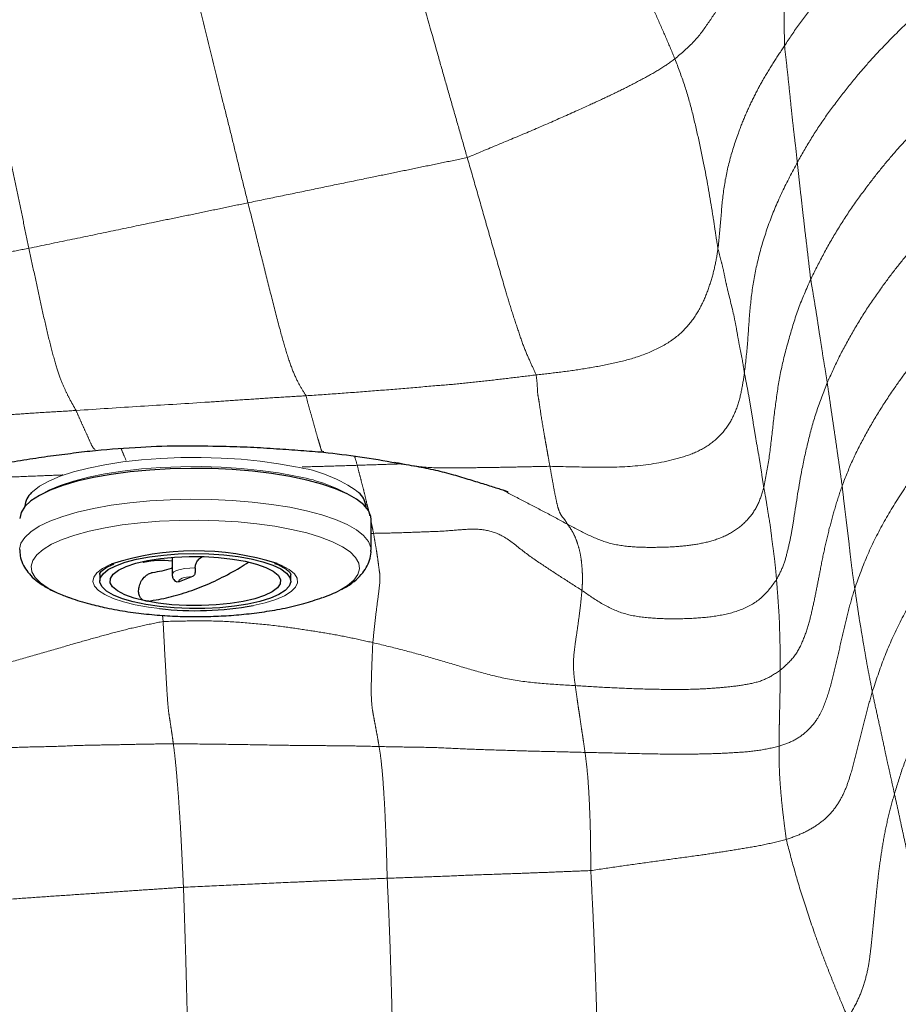
# Model space of a CAD drawing. Units: millimetres. Extents: x 0 to 420, y 0 to 297.
# Drawn here: x 98 to 106, y 151 to 161 of the extents above; entities that cross this region are included whole.
import ezdxf

# ---------------------------------------------------------------- set-up
doc = ezdxf.new("R2010")
doc.units = ezdxf.units.MM
doc.linetypes.add('SLD-Centrada-doble', pattern=[12.7, 6.35, -1.27, 1.27, -1.27, 1.27, -1.27])
doc.linetypes.add('SLD-Continua', pattern=[0])

msp = doc.modelspace()

# ---------------------------------------------------------------- linework, layer by layer
at = {"color": 7, "linetype": 'SLD-Continua'}
msp.add_line((101.50498, 156.62831), (101.5301, 156.62393), dxfattribs=at)
at = {"color": 7, "linetype": 'SLD-Continua', "lineweight": 25}
for p, q in [((97.89318, 156.19865), (97.89318, 156.19584)), ((101.2265, 156.18894), (101.22651, 156.19175)), ((101.27563, 155.76899), (101.27626, 156.07035)), ((99.33215, 155.69891), (99.33181, 155.53173)), ((99.05351, 155.64989), (99.04201, 155.65684)), ((98.62514, 155.53319), (98.62501, 155.46935)), ((99.5307, 155.51287), (99.40001, 155.46108)), ((100.49167, 155.46549), (100.4918, 155.52933)), ((98.30527, 155.31427), (98.32069, 155.30877))]:
    msp.add_line(p, q, dxfattribs=at)
at = {"color": 8, "linetype": 'SLD-Centrada-doble', "lineweight": 18}
for p, q in [((101.27597, 155.93318), (101.29932, 155.93372)), ((99.23698, 155.13251), (99.24361, 155.07303))]:
    msp.add_line(p, q, dxfattribs=at)
at = {"color": 8, "linetype": 'SLD-Centrada-doble', "lineweight": 18, "flags": 128}
for points in [[(100.53675, 156.58236), (100.37018, 156.61323), (100.19224, 156.63823), (100.00542, 156.65702), (99.81235, 156.66932), (99.61573, 156.67496), (99.41832, 156.67387), (99.22291, 156.66607), (99.03222, 156.65165), (98.84894, 156.63082), (98.67564, 156.60388), (98.51475, 156.5712), (98.36854, 156.53325), (98.23904, 156.49054), (98.12809, 156.4437), (98.03724, 156.39336), (97.96776, 156.34024), (97.95821, 156.33105)], [(98.05126, 156.3129), (98.12791, 156.35432), (98.23886, 156.40117), (98.36835, 156.44387), (98.51457, 156.48183), (98.67546, 156.5145), (98.84876, 156.54145), (99.03204, 156.56227), (99.22272, 156.57669), (99.41814, 156.5845), (99.61554, 156.58559), (99.81216, 156.57994), (100.00523, 156.56764), (100.19205, 156.54886), (100.36999, 156.52385), (100.53656, 156.49298)], [(101.27563, 155.76955), (101.273, 155.79667), (101.24973, 155.85492), (101.20273, 155.91202), (101.13265, 155.96716), (101.04048, 156.01956), (100.92752, 156.0685), (100.79534, 156.11329), (100.64581, 156.15329), (100.48102, 156.18795), (100.30328, 156.21678), (100.1151, 156.23937), (99.91911, 156.2554), (99.71807, 156.26466), (99.51479, 156.26701), (99.31213, 156.26242), (99.11294, 156.25096), (98.92001, 156.23277), (98.73604, 156.20813), (98.56363, 156.17737), (98.4052, 156.14093), (98.26296, 156.09932), (98.13891, 156.05312), (98.0348, 156.00298), (97.95208, 155.94961), (97.89192, 155.89375), (97.85516, 155.83619), (97.84232, 155.77774), (97.84231, 155.77543)], [(100.96869, 155.37734), (101.04534, 155.42402), (101.10704, 155.47679), (101.14616, 155.53136), (101.16213, 155.58694), (101.15472, 155.64271), (101.12403, 155.69786), (101.07052, 155.75159), (100.99496, 155.80311), (100.89845, 155.85167), (100.78241, 155.89656), (100.64852, 155.93713), (100.49873, 155.97279), (100.33524, 156.00302), (100.16042, 156.02737), (99.97683, 156.0455), (99.78714, 156.05713), (99.59411, 156.06209), (99.40057, 156.06033), (99.20934, 156.05185), (99.02319, 156.03679), (98.84486, 156.01536), (98.67693, 155.98787), (98.52186, 155.95474), (98.3819, 155.91643), (98.25911, 155.87352), (98.15527, 155.82661), (98.07189, 155.77641), (98.01019, 155.72364), (97.97107, 155.66906), (97.9551, 155.61349), (97.96251, 155.55772), (97.9932, 155.50256), (98.04671, 155.44884), (98.12227, 155.39732), (98.21878, 155.34876), (98.30527, 155.31427)], [(98.73613, 155.63296), (98.72628, 155.6288), (98.65136, 155.59047), (98.5977, 155.54927), (98.56655, 155.50615), (98.55865, 155.46211), (98.57419, 155.41821), (98.61279, 155.37545), (98.67356, 155.33486), (98.75506, 155.29736), (98.85539, 155.26386), (98.9722, 155.23513)], [(99.33181, 155.53173), (99.33453, 155.54178), (99.34889, 155.55653), (99.37482, 155.56988), (99.4109, 155.58111), (99.45512, 155.58957), (99.50505, 155.59482), (99.55793, 155.59656)], [(100.12304, 155.22859), (100.24213, 155.25591), (100.3455, 155.28825), (100.43042, 155.32479), (100.4949, 155.36467), (100.53743, 155.40696), (100.55701, 155.45066), (100.55318, 155.49476), (100.52603, 155.53822), (100.4762, 155.58002), (100.40485, 155.61918), (100.35654, 155.63944)], [(99.5307, 155.51287), (99.50102, 155.51056), (99.47348, 155.50666), (99.44907, 155.5013), (99.42871, 155.49468), (99.41314, 155.48706), (99.40296, 155.47871), (99.39852, 155.46994), (99.40001, 155.46108)], [(98.9722, 155.23513), (99.10275, 155.21184), (99.2093, 155.19812)]]:
    msp.add_lwpolyline(points, dxfattribs=at)
at = {"color": 7, "linetype": 'SLD-Continua', "lineweight": 25, "flags": 128}
for points in [[(101.27626, 156.07035), (101.27363, 156.09802), (101.25036, 156.15627), (101.20336, 156.21337), (101.13328, 156.26851), (101.04111, 156.32092), (100.92814, 156.36986), (100.79596, 156.41464), (100.64643, 156.45465), (100.48164, 156.4893), (100.30391, 156.51813), (100.11572, 156.54072), (99.91973, 156.55676), (99.71869, 156.56602), (99.51541, 156.56837), (99.31275, 156.56378), (99.11356, 156.55231), (98.92063, 156.53413), (98.73667, 156.50948), (98.56426, 156.47873), (98.40582, 156.44228), (98.26358, 156.40067), (98.13953, 156.35447), (98.03542, 156.30434), (97.9527, 156.25096), (97.89254, 156.1951), (97.85579, 156.13754), (97.84295, 156.07909), (97.84293, 156.07746)], [(100.1054, 155.68423), (100.21962, 155.65591), (100.31671, 155.62271), (100.39416, 155.58549), (100.44996, 155.54521), (100.48267, 155.50291), (100.49144, 155.4597), (100.47604, 155.41668), (100.43688, 155.37498), (100.37496, 155.33568), (100.29189, 155.29978), (100.18982, 155.26823), (100.0714, 155.24184), (99.93969, 155.22129), (99.7981, 155.20711), (99.6503, 155.19968), (99.50013, 155.19918), (99.35145, 155.20562), (99.20814, 155.21885), (99.0739, 155.23852), (98.9522, 155.26411), (98.8462, 155.29497), (98.75865, 155.3303), (98.69181, 155.36918), (98.64741, 155.4106), (98.6266, 155.45349), (98.62992, 155.49675), (98.65729, 155.53924), (98.708, 155.57988), (98.78073, 155.6176), (98.8736, 155.65143), (98.9842, 155.6805), (99.10968, 155.70405), (99.24677, 155.72147), (99.39193, 155.73231), (99.54141, 155.73629), (99.69132, 155.7333), (99.83779, 155.72343), (99.97702, 155.70693), (100.1054, 155.68423)], [(99.06989, 155.27384), (98.96007, 155.30144), (98.86842, 155.33408), (98.79774, 155.37078), (98.75017, 155.41041), (98.72716, 155.45177), (98.7294, 155.49361), (98.75682, 155.53465), (98.80861, 155.57365), (98.88317, 155.60942), (98.97824, 155.64088), (99.09094, 155.66706), (99.21785, 155.68718), (99.3551, 155.70063), (99.49852, 155.70699), (99.64376, 155.70606), (99.78641, 155.69789), (99.92213, 155.68272), (100.04679, 155.661)], [(100.04679, 155.661), (100.15661, 155.6334), (100.24825, 155.60076), (100.31894, 155.56407), (100.36651, 155.52444), (100.38952, 155.48307), (100.38728, 155.44124), (100.35985, 155.40019), (100.30807, 155.3612), (100.23351, 155.32542), (100.13844, 155.29397), (100.02573, 155.26778), (99.89883, 155.24766), (99.76158, 155.23421), (99.61816, 155.22786), (99.47292, 155.22878), (99.33027, 155.23695), (99.19455, 155.25213), (99.06989, 155.27384)]]:
    msp.add_lwpolyline(points, dxfattribs=at)
at = {"color": 8, "linetype": 'SLD-Centrada-doble', "lineweight": 18}
for centre, radius, start, end in [((100.36198, 155.26409), 1.32981, 53.458727, 82.448264), ((100.27086, 154.88024), 1.63448, 60.773916, 80.64438)]:
    msp.add_arc(centre, radius, start, end, dxfattribs=at)
at = {"color": 7, "linetype": 'SLD-Continua', "lineweight": 25}
for centre, radius, start, end in [((98.08083, 156.18866), 0.18792, 130.732504, 176.951352), ((101.02262, 156.17552), 0.20453, 4.550021, 50.125159), ((99.55651, 153.09482), 2.66743, 72.546816, 107.911857), ((99.22694, 154.83812), 0.83009, 82.723554, 102.059491), ((100.4163, 156.43743), 1.19538, 288.902258, 297.523059), ((99.56163, 158.3478), 3.16932, 263.617358, 280.203165)]:
    msp.add_arc(centre, radius, start, end, dxfattribs=at)
at = {"color": 8, "linetype": 'SLD-Centrada-doble', "lineweight": 18}
for points, knots in [([(103.42073, 162.4721), (103.45859, 162.38178), (103.53451, 162.20065), (103.64667, 161.92854), (103.76206, 161.65773), (103.87205, 161.40859), (103.97405, 161.18044), (104.06839, 160.97341), (104.16029, 160.76832), (104.2153, 160.63509), (104.2429, 160.56826)], [0, 0, 0, 0, 0.1391199, 0.2790063, 0.4186348, 0.5580338, 0.6678306, 0.7780786, 0.8886815, 1, 1, 1, 1]), ([(105.31415, 160.69605), (105.36182, 160.76765), (105.45759, 160.9115), (105.61603, 161.11833), (105.78738, 161.3188), (105.95139, 161.50083), (106.11014, 161.66408), (106.25905, 161.81116), (106.41492, 161.95295), (106.52439, 162.04263), (106.57914, 162.08749)], [0, 0, 0, 0, 0.1394723, 0.2801888, 0.4199633, 0.559998, 0.6699933, 0.7800276, 0.8899757, 1, 1, 1, 1]), ([(101.5532, 161.92205), (101.61486, 161.70551), (101.73821, 161.27234), (101.8862, 160.75426), (101.9959, 160.36737), (102.06892, 160.11256), (102.14169, 159.85769), (102.19059, 159.68821), (102.21505, 159.60342)], [0, 0, 0, 0, 0.2799276, 0.5599945, 0.6699833, 0.78002, 0.8899458, 1, 1, 1, 1]), ([(104.2429, 160.56826), (104.30846, 160.62349), (104.43973, 160.73408), (104.57005, 160.91727), (104.69394, 161.10603), (104.81039, 161.28301), (104.9287, 161.44612), (105.04409, 161.59493), (105.17025, 161.73999), (105.25797, 161.83574), (105.30198, 161.88379)], [0, 0, 0, 0, 0.1394811, 0.2792813, 0.4182275, 0.55735, 0.6676012, 0.7781687, 0.8886765, 1, 1, 1, 1]), ([(105.30198, 161.88379), (105.3028, 161.82842), (105.30443, 161.71718), (105.30363, 161.5526), (105.30632, 161.3855), (105.3066, 161.23208), (105.30865, 161.08899), (105.3116, 160.95758), (105.31167, 160.8271), (105.31333, 160.73975), (105.31415, 160.69605)], [0, 0, 0, 0, 0.13946657, 0.28019338, 0.41996449, 0.56001119, 0.66999322, 0.78003108, 0.88994964, 1, 1, 1, 1]), ([(99.50996, 161.43551), (99.56238, 161.22335), (99.66724, 160.79901), (99.79225, 160.2905), (99.88806, 159.91199), (99.94952, 159.66194), (100.00984, 159.41169), (100.05179, 159.24533), (100.07282, 159.16193)], [0, 0, 0, 0, 0.2799613, 0.5599705, 0.6702365, 0.780148, 0.889775, 1, 1, 1, 1]), ([(105.43923, 159.55623), (105.48208, 159.6317), (105.56816, 159.78333), (105.71288, 160.00418), (105.8745, 160.21654), (106.02775, 160.41154), (106.18229, 160.58351), (106.32773, 160.7386), (106.47889, 160.88942), (106.58515, 160.9857), (106.6383, 161.03387)], [0, 0, 0, 0, 0.1394679, 0.2802294, 0.4199994, 0.5600395, 0.6700055, 0.780057, 0.8899687, 1, 1, 1, 1]), ([(97.46681, 160.95037), (97.49576, 160.81166), (97.55375, 160.53383), (97.64073, 160.11679), (97.71582, 159.75671), (97.77909, 159.45405), (97.83038, 159.20846), (97.88178, 158.96302), (97.91609, 158.79951), (97.93325, 158.71773)], [0, 0, 0, 0, 0.1863744, 0.373284, 0.560006, 0.6699921, 0.7800205, 0.8899732, 1, 1, 1, 1]), ([(104.6643, 158.71349), (104.67362, 158.80749), (104.69234, 158.99636), (104.71274, 159.27858), (104.76982, 159.56273), (104.84804, 159.80886), (104.93058, 160.01884), (105.01097, 160.19129), (105.10197, 160.36352), (105.20414, 160.5302), (105.2778, 160.64124), (105.31415, 160.69605)], [0, 0, 0, 0, 0.1394684, 0.2802038, 0.4199206, 0.5599573, 0.6478873, 0.7362162, 0.8233917, 0.9128255, 1, 1, 1, 1]), ([(105.31415, 160.69605), (105.32223, 160.62522), (105.33839, 160.48349), (105.36099, 160.27046), (105.3798, 160.08736), (105.39598, 159.93313), (105.41032, 159.80754), (105.42634, 159.68127), (105.43493, 159.59792), (105.43923, 159.55623)], [0, 0, 0, 0, 0.1865615, 0.3733203, 0.5600066, 0.6699902, 0.7800236, 0.8899695, 1, 1, 1, 1]), ([(102.21505, 159.60342), (102.31483, 159.64559), (102.5145, 159.72998), (102.81449, 159.85319), (103.10915, 159.98277), (103.36491, 160.09703), (103.58137, 160.19671), (103.76053, 160.28265), (103.93223, 160.37367), (104.10126, 160.46577), (104.19562, 160.53405), (104.2429, 160.56826)], [0, 0, 0, 0, 0.1432725, 0.2866975, 0.4288474, 0.5688369, 0.6567367, 0.7436441, 0.8305716, 0.9151085, 1, 1, 1, 1]), ([(104.2429, 160.56826), (104.27549, 160.48339), (104.34161, 160.31121), (104.41154, 160.05973), (104.47042, 159.80522), (104.54144, 159.47867), (104.58763, 159.19604), (104.62597, 158.96596), (104.6444, 158.83193), (104.65756, 158.75362), (104.6643, 158.71349)], [0, 0, 0, 0, 0.1295494, 0.2628299, 0.3983113, 0.5378237, 0.7928107, 0.861355, 0.9289493, 1, 1, 1, 1]), ([(105.56981, 158.41427), (105.60911, 158.49334), (105.68806, 158.65219), (105.82099, 158.88531), (105.9667, 159.11252), (106.11615, 159.31592), (106.25907, 159.50093), (106.39909, 159.66494), (106.54373, 159.82592), (106.64632, 159.92872), (106.69763, 159.98014)], [0, 0, 0, 0, 0.1394569, 0.280162, 0.419944, 0.559985, 0.6699679, 0.7800142, 0.8899685, 1, 1, 1, 1]), ([(100.07282, 159.16193), (100.17247, 159.1824), (100.37251, 159.22349), (100.67212, 159.28532), (100.97207, 159.34778), (101.25042, 159.40497), (101.50774, 159.45751), (101.74334, 159.50641), (101.97913, 159.55486), (102.13635, 159.58722), (102.21505, 159.60342)], [0, 0, 0, 0, 0.1395345, 0.2801316, 0.4196642, 0.559778, 0.6698947, 0.7798782, 0.8898208, 1, 1, 1, 1]), ([(102.21505, 159.60342), (102.24598, 159.49598), (102.30813, 159.2801), (102.40092, 158.95546), (102.49401, 158.63172), (102.57584, 158.34737), (102.64734, 158.11046), (102.71141, 157.9186), (102.76879, 157.74391), (102.8356, 157.59722), (102.87018, 157.52), (102.88764, 157.481)], [0, 0, 0, 0, 0.1395082, 0.2803167, 0.4201262, 0.5601846, 0.6481848, 0.736052, 0.824383, 0.9113149, 1, 1, 1, 1]), ([(104.92233, 157.4985), (104.93357, 157.59735), (104.95614, 157.79576), (104.97146, 158.09138), (105.00595, 158.38681), (105.07006, 158.68279), (105.16462, 158.97856), (105.28801, 159.27206), (105.38873, 159.46134), (105.43923, 159.55623)], [0, 0, 0, 0, 0.1402447, 0.2815214, 0.4213643, 0.5613187, 0.7076495, 0.8534312, 1, 1, 1, 1]), ([(105.43923, 159.55623), (105.44469, 159.50338), (105.45566, 159.3972), (105.47394, 159.23734), (105.49249, 159.07715), (105.5103, 158.91523), (105.53078, 158.74912), (105.55037, 158.58231), (105.56335, 158.47016), (105.56981, 158.41427)], [0, 0, 0, 0, 0.1394652, 0.2801988, 0.4199714, 0.5600024, 0.7065529, 0.8537628, 1, 1, 1, 1]), ([(97.93325, 158.71773), (98.06658, 158.74535), (98.33301, 158.80054), (98.73229, 158.88396), (99.07682, 158.95565), (99.36695, 159.0158), (99.60239, 159.06378), (99.83749, 159.11358), (99.99425, 159.14579), (100.07282, 159.16193)], [0, 0, 0, 0, 0.1869125, 0.3735192, 0.5600227, 0.6700514, 0.7802899, 0.8898808, 1, 1, 1, 1]), ([(100.07282, 159.16193), (100.09932, 159.05615), (100.15253, 158.84376), (100.23135, 158.52598), (100.31111, 158.20892), (100.3849, 157.92313), (100.45393, 157.67771), (100.51637, 157.50126), (100.57888, 157.37283), (100.6202, 157.30928), (100.64088, 157.27748)], [0, 0, 0, 0, 0.13960974, 0.28030544, 0.42020277, 0.56013135, 0.6698957, 0.77983518, 0.88981417, 1, 1, 1, 1]), ([(105.73136, 157.40351), (105.76714, 157.48359), (105.83903, 157.64448), (105.96727, 157.87933), (106.10471, 158.10975), (106.24795, 158.31616), (106.38686, 158.50292), (106.52189, 158.66969), (106.6615, 158.83353), (106.76047, 158.93863), (106.80997, 158.99121)], [0, 0, 0, 0, 0.1394633, 0.2801638, 0.4199353, 0.5599558, 0.6699575, 0.779992, 0.8899508, 1, 1, 1, 1]), ([(95.89708, 158.32285), (95.99173, 158.34121), (96.18192, 158.37811), (96.46694, 158.43437), (96.75261, 158.48881), (97.01713, 158.5418), (97.26162, 158.58808), (97.48562, 158.63146), (97.70945, 158.67487), (97.85867, 158.70345), (97.93325, 158.71773)], [0, 0, 0, 0, 0.13949942, 0.28030371, 0.42011785, 0.5602455, 0.67024657, 0.78025525, 0.89017867, 1, 1, 1, 1]), ([(97.93325, 158.71773), (97.95082, 158.63473), (97.98597, 158.46869), (98.03927, 158.22075), (98.09388, 157.97791), (98.1499, 157.74089), (98.20706, 157.53899), (98.25945, 157.39485), (98.30622, 157.29292), (98.35059, 157.20869), (98.37918, 157.15883), (98.39348, 157.13388)], [0, 0, 0, 0, 0.1121156, 0.2242819, 0.3363342, 0.4483301, 0.5599601, 0.6697414, 0.7797963, 0.889842, 1, 1, 1, 1]), ([(102.88764, 157.481), (102.96816, 157.4899), (103.12949, 157.50772), (103.37092, 157.54256), (103.61133, 157.58589), (103.84934, 157.64315), (104.07689, 157.7312), (104.27546, 157.85519), (104.42015, 158.01267), (104.51847, 158.18291), (104.58514, 158.35773), (104.63569, 158.53495), (104.6547, 158.65354), (104.6643, 158.71349)], [0, 0, 0, 0, 0.0933128, 0.1869731, 0.2802425, 0.3735521, 0.4667803, 0.5599867, 0.6479081, 0.7356202, 0.8243268, 0.9112042, 1, 1, 1, 1]), ([(104.6643, 158.71349), (104.67358, 158.67657), (104.69185, 158.60387), (104.71605, 158.51528), (104.73587, 158.40822), (104.77422, 158.2436), (104.82105, 158.06549), (104.85353, 157.88013), (104.8762, 157.75145), (104.90392, 157.62404), (104.9162, 157.5403), (104.92233, 157.4985)], [0, 0, 0, 0, 0.0824104, 0.1622543, 0.2431264, 0.3228939, 0.570022, 0.6786598, 0.7865315, 0.8934727, 1, 1, 1, 1]), ([(105.11167, 156.38197), (105.13, 156.47741), (105.16683, 156.66917), (105.19774, 156.96003), (105.23231, 157.25081), (105.27935, 157.54436), (105.35705, 157.83695), (105.44484, 158.13151), (105.52818, 158.32007), (105.56981, 158.41427)], [0, 0, 0, 0, 0.1394191, 0.2801263, 0.4199544, 0.5599655, 0.7066351, 0.8534501, 1, 1, 1, 1]), ([(105.56981, 158.41427), (105.57789, 158.36728), (105.59413, 158.27289), (105.61784, 158.13013), (105.63974, 157.98915), (105.65917, 157.85819), (105.67879, 157.73681), (105.69463, 157.62628), (105.71553, 157.51407), (105.72608, 157.44037), (105.73136, 157.40351)], [0, 0, 0, 0, 0.1394816, 0.2801914, 0.4199722, 0.5600012, 0.6699854, 0.7800242, 0.889964, 1, 1, 1, 1]), ([(105.87716, 156.39777), (105.90883, 156.47945), (105.97242, 156.64347), (106.09494, 156.88152), (106.22821, 157.11432), (106.36664, 157.32368), (106.50128, 157.51329), (106.63255, 157.68257), (106.76699, 157.84998), (106.86308, 157.95727), (106.91114, 158.01094)], [0, 0, 0, 0, 0.1395009, 0.2801396, 0.4199442, 0.5599668, 0.6699555, 0.7799987, 0.8899561, 1, 1, 1, 1]), ([(100.64088, 157.27748), (100.74536, 157.28452), (100.95528, 157.29868), (101.26991, 157.32302), (101.58498, 157.34701), (101.87696, 157.37354), (102.14671, 157.39445), (102.3937, 157.42257), (102.64072, 157.45058), (102.8053, 157.47086), (102.88764, 157.481)], [0, 0, 0, 0, 0.1394705, 0.280206, 0.4199863, 0.5600149, 0.6699926, 0.7800255, 0.8899412, 1, 1, 1, 1]), ([(102.88764, 157.481), (102.89197, 157.44786), (102.90051, 157.38242), (102.89966, 157.30351), (102.91576, 157.22982), (102.9312, 157.10949), (102.95255, 156.98417), (102.9743, 156.85461), (102.99065, 156.76828), (103.00628, 156.67759), (103.01691, 156.61829), (103.02223, 156.58863)], [0, 0, 0, 0, 0.0791199, 0.1562499, 0.2352578, 0.3136278, 0.5599672, 0.6699627, 0.7799807, 0.8899783, 1, 1, 1, 1]), ([(103.02223, 156.58863), (103.16149, 156.58508), (103.4396, 156.57798), (103.85759, 156.58047), (104.19993, 156.63927), (104.46118, 156.72365), (104.63303, 156.83069), (104.76553, 156.97571), (104.84843, 157.14405), (104.89564, 157.32055), (104.91337, 157.43873), (104.92233, 157.4985)], [0, 0, 0, 0, 0.1676987, 0.3349123, 0.5019759, 0.585328, 0.6682579, 0.7510497, 0.8347863, 0.9164325, 1, 1, 1, 1]), ([(104.92233, 157.4985), (104.93271, 157.44582), (104.95352, 157.34018), (104.9818, 157.183), (105.00638, 157.0273), (105.03091, 156.8697), (105.06095, 156.70904), (105.08636, 156.54625), (105.10317, 156.43711), (105.11167, 156.38197)], [0, 0, 0, 0, 0.1395536, 0.2798314, 0.4188092, 0.5577847, 0.7038996, 0.8504115, 1, 1, 1, 1]), ([(105.23596, 155.48195), (105.26083, 155.52915), (105.30998, 155.62242), (105.34642, 155.77427), (105.38175, 155.92472), (105.42229, 156.18766), (105.4678, 156.49483), (105.54564, 156.84469), (105.62334, 157.12751), (105.69539, 157.31161), (105.73136, 157.40351)], [0, 0, 0, 0, 0.078809, 0.1556933, 0.2344027, 0.3125265, 0.558871, 0.7057218, 0.8531017, 1, 1, 1, 1]), ([(105.73136, 157.40351), (105.73831, 157.35669), (105.75228, 157.26265), (105.77241, 157.12195), (105.79302, 156.98092), (105.81429, 156.83775), (105.83502, 156.69261), (105.85667, 156.54464), (105.87034, 156.44664), (105.87716, 156.39777)], [0, 0, 0, 0, 0.13946999, 0.28019033, 0.41996892, 0.56000036, 0.70658211, 0.85367074, 1, 1, 1, 1]), ([(98.39348, 157.13388), (98.60325, 157.14764), (99.02279, 157.17516), (99.52466, 157.20436), (99.89927, 157.23002), (100.14645, 157.2467), (100.3937, 157.26344), (100.55847, 157.2728), (100.64088, 157.27748)], [0, 0, 0, 0, 0.2800043, 0.5600047, 0.6700058, 0.780018, 0.8899834, 1, 1, 1, 1]), ([(100.64088, 157.27748), (100.6496, 157.24103), (100.6671, 157.16794), (100.69921, 157.06524), (100.72564, 156.96429), (100.75292, 156.86642), (100.77779, 156.78839), (100.79497, 156.72315), (100.80928, 156.7312), (100.81365, 156.73366)], [0, 0, 0, 0, 0.1691284, 0.3392191, 0.5083744, 0.6773693, 0.8099454, 0.9420292, 1, 1, 1, 1]), ([(96.3453, 156.99089), (96.44049, 156.99838), (96.63174, 157.01344), (96.91846, 157.03432), (97.20555, 157.05484), (97.47168, 157.0733), (97.71752, 157.08973), (97.94275, 157.10676), (98.16813, 157.11977), (98.31834, 157.12918), (98.39348, 157.13388)], [0, 0, 0, 0, 0.1394662, 0.2801965, 0.4199737, 0.5600016, 0.6699877, 0.780017, 0.8899509, 1, 1, 1, 1]), ([(98.39348, 157.13388), (98.40724, 157.10236), (98.43487, 157.03908), (98.47747, 156.94498), (98.51856, 156.85698), (98.55515, 156.7682), (98.57464, 156.75577), (98.58171, 156.75127)], [0, 0, 0, 0, 0.218148, 0.4380139, 0.6566178, 0.8754788, 1, 1, 1, 1]), ([(106.00025, 155.39657), (106.04036, 155.50767), (106.12059, 155.72992), (106.28446, 156.05089), (106.44907, 156.31751), (106.59842, 156.53655), (106.72624, 156.7105), (106.86019, 156.88111), (106.95463, 156.99146), (107.00188, 157.04666)], [0, 0, 0, 0, 0.1866717, 0.3734613, 0.5601751, 0.6701158, 0.7801362, 0.8900001, 1, 1, 1, 1]), ([(98.83278, 156.76273), (98.837, 156.75275), (98.85367, 156.7134), (98.86994, 156.67496), (98.88209, 156.64627)], [0, 0, 0, 0, 0.2536914, 1, 1, 1, 1]), ([(101.1141, 156.68845), (101.11494, 156.68568), (101.12396, 156.65595), (101.13256, 156.62572), (101.14036, 156.5983)], [0, 0, 0, 0, 0.0932615, 1, 1, 1, 1]), ([(100.6012, 156.58217), (100.61908, 156.58272), (100.71785, 156.58575), (100.89757, 156.59036), (101.05941, 156.59565), (101.14036, 156.5983)], [0, 0, 0, 0, 0.0995087, 0.5495509, 1, 1, 1, 1]), ([(101.14036, 156.5983), (101.22275, 156.60095), (101.36909, 156.60564), (101.51542, 156.61033), (101.57936, 156.61238)], [0, 0, 0, 0, 0.5629856, 1, 1, 1, 1]), ([(101.14036, 156.5983), (101.14837, 156.56645), (101.16447, 156.50242), (101.18982, 156.40708), (101.21406, 156.31233), (101.2328, 156.22687), (101.25147, 156.15636), (101.2596, 156.11857), (101.26265, 156.10444)], [0, 0, 0, 0, 0.1891279, 0.3801933, 0.5701723, 0.7606822, 0.910545, 1, 1, 1, 1]), ([(101.5301, 156.62393), (101.60524, 156.60859), (101.77968, 156.57298), (102.03924, 156.57264), (102.30072, 156.57501), (102.54124, 156.57797), (102.78157, 156.58369), (102.94201, 156.58699), (103.02223, 156.58863)], [0, 0, 0, 0, 0.1541531, 0.3578679, 0.5182152, 0.6786832, 0.8393428, 1, 1, 1, 1]), ([(103.02223, 156.58863), (103.02895, 156.5509), (103.04245, 156.47509), (103.06281, 156.36308), (103.08376, 156.2547), (103.10639, 156.15949), (103.13336, 156.10348), (103.16543, 156.07347), (103.18361, 156.04019), (103.1927, 156.02353)], [0, 0, 0, 0, 0.1394842, 0.2802485, 0.4200411, 0.5600804, 0.7066736, 0.8532022, 1, 1, 1, 1]), ([(96.88917, 156.4526), (96.9842, 156.45607), (97.17513, 156.46304), (97.4613, 156.47462), (97.74787, 156.48344), (98.01348, 156.49402), (98.18617, 156.5013), (98.26345, 156.50422), (98.26578, 156.5043)], [0, 0, 0, 0, 0.2071029, 0.4160845, 0.6236464, 0.8315859, 0.9949114, 1, 1, 1, 1]), ([(103.1927, 156.02353), (103.25868, 155.98781), (103.39003, 155.91668), (103.60003, 155.82995), (103.82683, 155.79785), (104.05396, 155.79535), (104.26861, 155.80212), (104.46898, 155.8259), (104.65196, 155.87004), (104.82256, 155.9473), (104.96085, 156.06551), (105.06216, 156.21385), (105.095, 156.32539), (105.11167, 156.38197)], [0, 0, 0, 0, 0.1004876, 0.2000571, 0.3000148, 0.4001054, 0.5001721, 0.5837053, 0.667148, 0.7502193, 0.8339204, 0.9157438, 1, 1, 1, 1]), ([(105.11167, 156.38197), (105.11945, 156.34088), (105.13519, 156.25775), (105.15287, 156.13281), (105.17695, 156.00561), (105.18805, 155.88955), (105.20366, 155.7807), (105.2174, 155.6806), (105.22771, 155.5808), (105.23321, 155.51492), (105.23596, 155.48195)], [0, 0, 0, 0, 0.1363271, 0.2757529, 0.4153828, 0.5559576, 0.6666545, 0.7776962, 0.8887508, 1, 1, 1, 1]), ([(105.27312, 154.59679), (105.31996, 154.63819), (105.41303, 154.72045), (105.49728, 154.88401), (105.55462, 155.05382), (105.59454, 155.22896), (105.63052, 155.40422), (105.66598, 155.59053), (105.70447, 155.78717), (105.75423, 155.9925), (105.8096, 156.19673), (105.85464, 156.33074), (105.87716, 156.39777)], [0, 0, 0, 0, 0.0935152, 0.185805, 0.27968, 0.3728573, 0.4663271, 0.5597092, 0.6697881, 0.7798797, 0.8898917, 1, 1, 1, 1]), ([(105.87716, 156.39777), (105.88224, 156.3513), (105.89244, 156.25794), (105.90981, 156.1181), (105.92658, 155.97768), (105.94405, 155.8473), (105.95523, 155.72792), (105.96912, 155.61773), (105.98314, 155.50749), (105.99455, 155.43356), (106.00025, 155.39657)], [0, 0, 0, 0, 0.13946256, 0.28019273, 0.41996859, 0.55999974, 0.66998797, 0.78002341, 0.88995878, 1, 1, 1, 1]), ([(102.5526, 156.36065), (102.5534, 156.36022), (102.62476, 156.32189), (102.7676, 156.2475), (102.98128, 156.13754), (103.1222, 156.06155), (103.1927, 156.02353)], [0, 0, 0, 0, 0.0037706, 0.3359512, 0.6677966, 1, 1, 1, 1]), ([(101.2762, 156.04304), (101.27907, 156.03014), (101.28719, 155.9936), (101.29455, 155.95725), (101.29932, 155.93372)], [0, 0, 0, 0, 0.3527485, 1, 1, 1, 1]), ([(103.1927, 156.02353), (103.20727, 156.00402), (103.23653, 155.96483), (103.27013, 155.89655), (103.29959, 155.81708), (103.32025, 155.73606), (103.33179, 155.64985), (103.33879, 155.56643), (103.34195, 155.47728), (103.33782, 155.40985), (103.33575, 155.37612)], [0, 0, 0, 0, 0.1395155, 0.2802223, 0.4199902, 0.5600168, 0.6700008, 0.7800204, 0.8899996, 1, 1, 1, 1]), ([(106.17135, 154.38504), (106.20835, 154.49724), (106.28239, 154.72176), (106.42862, 155.04921), (106.58134, 155.32231), (106.72645, 155.54447), (106.8526, 155.72039), (106.98106, 155.89514), (107.07325, 156.0078), (107.11936, 156.06414)], [0, 0, 0, 0, 0.1865424, 0.3732728, 0.5599361, 0.6699315, 0.7799825, 0.8899542, 1, 1, 1, 1]), ([(101.29932, 155.93372), (101.3046, 155.90361), (101.3152, 155.84312), (101.33053, 155.75171), (101.34453, 155.66034), (101.35254, 155.58145), (101.36726, 155.50568), (101.34957, 155.34957), (101.32624, 155.17926), (101.30893, 155.02362), (101.29793, 154.9189), (101.29244, 154.86659)], [0, 0, 0, 0, 0.1385798, 0.2783917, 0.4182175, 0.5586727, 0.6476537, 0.7353192, 0.8248516, 0.9125211, 1, 1, 1, 1]), ([(101.29932, 155.93372), (101.37739, 155.9351), (101.5338, 155.93787), (101.76895, 155.94813), (101.98902, 155.95313), (102.19231, 155.97498), (102.38069, 155.97721), (102.58031, 155.91228), (102.74287, 155.76799), (102.93832, 155.63278), (103.13673, 155.50389), (103.26943, 155.4187), (103.33575, 155.37612)], [0, 0, 0, 0, 0.1036422, 0.2076534, 0.3125695, 0.3957103, 0.4790812, 0.5609824, 0.6720278, 0.7820364, 0.8910649, 1, 1, 1, 1]), ([(103.33575, 155.37612), (103.39802, 155.33229), (103.52243, 155.24472), (103.73346, 155.14333), (103.96718, 155.10647), (104.20255, 155.0963), (104.43806, 155.10259), (104.6721, 155.1248), (104.89917, 155.18119), (105.10493, 155.29889), (105.19221, 155.42082), (105.23596, 155.48195)], [0, 0, 0, 0, 0.110979, 0.2217346, 0.3327758, 0.444616, 0.5568974, 0.6675293, 0.7784559, 0.8889465, 1, 1, 1, 1]), ([(105.23596, 155.48195), (105.23921, 155.44013), (105.24575, 155.35604), (105.25462, 155.23036), (105.26381, 155.10346), (105.2668, 154.95813), (105.27259, 154.78684), (105.27294, 154.66031), (105.27312, 154.59679)], [0, 0, 0, 0, 0.1384659, 0.2784574, 0.417757, 0.5575094, 0.7778345, 1, 1, 1, 1]), ([(103.33575, 155.37612), (103.33154, 155.33135), (103.32307, 155.24139), (103.30474, 155.09875), (103.28432, 154.95464), (103.26065, 154.80153), (103.25006, 154.66896), (103.25587, 154.55062), (103.26541, 154.48093), (103.27017, 154.44611)], [0, 0, 0, 0, 0.139475, 0.2802734, 0.4200521, 0.5601221, 0.7067345, 0.8534677, 1, 1, 1, 1]), ([(105.26062, 153.85389), (105.31076, 153.87131), (105.40965, 153.90567), (105.53728, 153.99774), (105.65332, 154.13416), (105.72976, 154.31986), (105.78841, 154.5329), (105.8375, 154.7481), (105.88703, 154.965), (105.93664, 155.18159), (105.97908, 155.32501), (106.00025, 155.39657)], [0, 0, 0, 0, 0.0829315, 0.1635678, 0.2464465, 0.370297, 0.4952051, 0.6206895, 0.7467356, 0.8736401, 1, 1, 1, 1]), ([(106.00025, 155.39657), (106.00745, 155.34969), (106.02192, 155.25551), (106.04108, 155.11497), (106.06633, 154.97285), (106.08746, 154.84172), (106.10904, 154.71998), (106.12782, 154.60891), (106.151, 154.4965), (106.16456, 154.42222), (106.17135, 154.38504)], [0, 0, 0, 0, 0.13946536, 0.28018486, 0.41996008, 0.56001677, 0.6699647, 0.78006377, 0.8899297, 1, 1, 1, 1]), ([(97.28297, 154.54986), (97.37486, 154.57149), (97.5595, 154.61496), (97.83031, 154.70105), (98.10515, 154.77504), (98.3573, 154.85233), (98.59238, 154.91651), (98.80734, 154.97699), (99.0246, 155.02927), (99.17059, 155.05844), (99.24361, 155.07303)], [0, 0, 0, 0, 0.1394191, 0.2801346, 0.4199074, 0.5599563, 0.6699675, 0.7799956, 0.8899619, 1, 1, 1, 1]), ([(99.24361, 155.07303), (99.34041, 155.07519), (99.53458, 155.07954), (99.82649, 155.07843), (100.11689, 155.05521), (100.38508, 155.02866), (100.62949, 154.99171), (100.85341, 154.95773), (101.07428, 154.91507), (101.2197, 154.88276), (101.29244, 154.86659)], [0, 0, 0, 0, 0.1396337, 0.28008759, 0.41995981, 0.55995673, 0.6699591, 0.77999163, 0.88995263, 1, 1, 1, 1]), ([(99.24361, 155.07303), (99.24665, 155.01916), (99.25268, 154.91228), (99.26035, 154.75091), (99.26993, 154.59768), (99.27821, 154.44247), (99.28773, 154.29345), (99.29789, 154.18434), (99.30914, 154.11811), (99.32072, 154.03814), (99.33242, 153.9635), (99.34022, 153.90657), (99.34413, 153.87809)], [0, 0, 0, 0, 0.0939143, 0.1863592, 0.2802493, 0.3734681, 0.4667445, 0.5599349, 0.6698812, 0.7799463, 0.8899313, 1, 1, 1, 1]), ([(106.38794, 153.38911), (106.41306, 153.47261), (106.46354, 153.64038), (106.56232, 153.88639), (106.67414, 154.12928), (106.79378, 154.3488), (106.91496, 154.54717), (107.03508, 154.72478), (107.16001, 154.9), (107.24844, 155.01397), (107.29268, 155.07098)], [0, 0, 0, 0, 0.1394185, 0.2801245, 0.4198866, 0.559895, 0.6699118, 0.7799442, 0.8899171, 1, 1, 1, 1]), ([(101.29244, 154.86659), (101.28974, 154.80711), (101.28436, 154.68821), (101.27815, 154.51379), (101.27567, 154.34807), (101.28523, 154.22175), (101.30011, 154.14816), (101.31381, 154.0721), (101.32746, 154.00138), (101.34093, 153.92648), (101.34958, 153.87664), (101.35391, 153.85169)], [0, 0, 0, 0, 0.1116047, 0.2230901, 0.334145, 0.4453081, 0.5571246, 0.6673922, 0.7779046, 0.8888202, 1, 1, 1, 1]), ([(101.29244, 154.86659), (101.38382, 154.84448), (101.56741, 154.80006), (101.83879, 154.72644), (102.10658, 154.64638), (102.3778, 154.56542), (102.66272, 154.49557), (102.96616, 154.46451), (103.16906, 154.45223), (103.27017, 154.44611)], [0, 0, 0, 0, 0.1395003, 0.2802592, 0.420079, 0.5601396, 0.7065678, 0.8537608, 1, 1, 1, 1]), ([(103.27017, 154.44611), (103.36484, 154.44047), (103.55505, 154.42914), (103.84037, 154.41532), (104.12645, 154.40905), (104.37688, 154.40805), (104.59159, 154.41837), (104.77115, 154.43384), (104.94826, 154.45625), (105.12541, 154.49808), (105.22354, 154.56366), (105.27312, 154.59679)], [0, 0, 0, 0, 0.1395577, 0.280404, 0.4202658, 0.560393, 0.6484792, 0.736178, 0.8250297, 0.9116053, 1, 1, 1, 1]), ([(105.27312, 154.59679), (105.2727, 154.54905), (105.27186, 154.45316), (105.26892, 154.31313), (105.26631, 154.19304), (105.26397, 154.09222), (105.26249, 154.01261), (105.26188, 153.9312), (105.26104, 153.87961), (105.26062, 153.85389)], [0, 0, 0, 0, 0.1864539, 0.3745035, 0.5621958, 0.6723486, 0.7821833, 0.8913887, 1, 1, 1, 1]), ([(103.27017, 154.44611), (103.27454, 154.4147), (103.28332, 154.35158), (103.29649, 154.25931), (103.30999, 154.16985), (103.32239, 154.08619), (103.33389, 154.00929), (103.34439, 153.93844), (103.35491, 153.86742), (103.36182, 153.81863), (103.36527, 153.79422)], [0, 0, 0, 0, 0.13946574, 0.28019517, 0.41997245, 0.56000465, 0.66998951, 0.78002346, 0.88997093, 1, 1, 1, 1]), ([(105.33098, 152.94416), (105.38264, 152.96219), (105.48479, 152.99786), (105.6274, 153.07671), (105.75239, 153.17689), (105.84488, 153.29999), (105.9117, 153.43135), (105.96442, 153.58969), (106.01197, 153.77126), (106.06169, 153.97641), (106.11292, 154.18098), (106.15192, 154.3172), (106.17135, 154.38504)], [0, 0, 0, 0, 0.083835, 0.1657672, 0.2494558, 0.3325722, 0.4159667, 0.4993247, 0.6245837, 0.7494528, 0.8752148, 1, 1, 1, 1]), ([(106.17135, 154.38504), (106.18451, 154.32327), (106.21085, 154.19957), (106.25219, 154.01331), (106.28667, 153.85288), (106.31447, 153.71811), (106.34012, 153.60827), (106.36403, 153.49866), (106.37997, 153.42564), (106.38794, 153.38911)], [0, 0, 0, 0, 0.1864112, 0.373292, 0.560005, 0.6699883, 0.7800214, 0.8899682, 1, 1, 1, 1]), ([(97.36949, 153.82638), (97.4619, 153.82967), (97.64743, 153.83625), (97.92519, 153.84791), (98.2026, 153.85167), (98.45941, 153.86492), (98.69594, 153.86703), (98.91235, 153.87185), (99.12841, 153.87636), (99.27224, 153.87751), (99.34413, 153.87809)], [0, 0, 0, 0, 0.140256, 0.281589, 0.4216467, 0.5617032, 0.6715368, 0.781204, 0.8906484, 1, 1, 1, 1]), ([(99.34413, 153.87809), (99.4693, 153.87721), (99.71979, 153.87546), (100.09516, 153.86998), (100.41898, 153.86364), (100.69118, 153.86096), (100.91213, 153.85968), (101.13309, 153.85712), (101.28028, 153.8535), (101.35391, 153.85169)], [0, 0, 0, 0, 0.18667297, 0.37357895, 0.56012715, 0.67001966, 0.7799687, 0.88992711, 1, 1, 1, 1]), ([(99.34413, 153.87809), (99.34909, 153.83968), (99.35905, 153.76251), (99.37378, 153.61003), (99.38835, 153.43656), (99.4027, 153.2346), (99.41684, 153.00842), (99.43006, 152.7502), (99.43843, 152.56785), (99.44261, 152.47692)], [0, 0, 0, 0, 0.1394971, 0.280266, 0.4199489, 0.5600169, 0.706516, 0.8536548, 1, 1, 1, 1]), ([(101.35391, 153.85169), (101.44729, 153.84967), (101.63499, 153.84561), (101.91665, 153.84309), (102.19779, 153.82624), (102.48366, 153.81829), (102.77446, 153.80812), (103.0699, 153.80179), (103.26696, 153.79674), (103.36527, 153.79422)], [0, 0, 0, 0, 0.1391423, 0.2797112, 0.4194287, 0.5594359, 0.7061352, 0.8533789, 1, 1, 1, 1]), ([(101.35391, 153.85169), (101.35932, 153.8179), (101.3702, 153.74994), (101.38426, 153.61331), (101.39676, 153.45344), (101.40811, 153.26896), (101.4179, 153.05951), (101.42647, 152.82183), (101.43072, 152.65052), (101.43285, 152.56513)], [0, 0, 0, 0, 0.1388838, 0.2793013, 0.418976, 0.5590534, 0.7057399, 0.8533306, 1, 1, 1, 1]), ([(103.36527, 153.79422), (103.48382, 153.79174), (103.72107, 153.78677), (104.0763, 153.77748), (104.38357, 153.77617), (104.64126, 153.78216), (104.84946, 153.79218), (105.05738, 153.80869), (105.19295, 153.83884), (105.26062, 153.85389)], [0, 0, 0, 0, 0.1877815, 0.3758306, 0.5631063, 0.6728177, 0.782454, 0.8914136, 1, 1, 1, 1]), ([(103.36527, 153.79422), (103.36958, 153.76214), (103.37825, 153.69769), (103.39009, 153.58356), (103.40046, 153.44757), (103.40816, 153.29721), (103.41427, 153.14702), (103.41845, 152.99316), (103.42074, 152.82184), (103.42145, 152.7005), (103.42181, 152.6398)], [0, 0, 0, 0, 0.139503, 0.2801865, 0.4199921, 0.5599689, 0.6699532, 0.7799884, 0.8899441, 1, 1, 1, 1]), ([(105.26062, 153.85389), (105.26081, 153.81969), (105.2612, 153.75133), (105.26243, 153.65202), (105.26779, 153.54048), (105.27614, 153.42672), (105.28644, 153.31446), (105.2989, 153.20071), (105.31369, 153.0781), (105.32519, 152.98898), (105.33098, 152.94416)], [0, 0, 0, 0, 0.14249309, 0.28478655, 0.42465916, 0.56363579, 0.67239719, 0.78092918, 0.88981915, 1, 1, 1, 1]), ([(105.93376, 151.20118), (105.96647, 151.25638), (106.02802, 151.36025), (106.08991, 151.52201), (106.13278, 151.68505), (106.15522, 151.8531), (106.17246, 152.02474), (106.19021, 152.20046), (106.20837, 152.38489), (106.22779, 152.57749), (106.25463, 152.7783), (106.28779, 152.9834), (106.33058, 153.18699), (106.36897, 153.32227), (106.38794, 153.38911)], [0, 0, 0, 0, 0.0811017, 0.1526249, 0.2303065, 0.3080932, 0.3868769, 0.4668073, 0.5471535, 0.6364511, 0.7270765, 0.8167322, 0.9094462, 1, 1, 1, 1]), ([(106.38794, 153.38911), (106.39846, 153.34273), (106.41959, 153.24953), (106.44891, 153.1103), (106.47903, 152.9707), (106.51077, 152.82918), (106.53869, 152.68506), (106.57384, 152.54019), (106.59417, 152.44215), (106.60432, 152.39321)], [0, 0, 0, 0, 0.13946105, 0.28022204, 0.41997503, 0.56000092, 0.70660355, 0.85353582, 1, 1, 1, 1]), ([(103.42181, 152.6398), (103.5106, 152.65333), (103.68897, 152.6805), (103.95704, 152.71689), (104.22488, 152.75488), (104.47343, 152.78743), (104.70283, 152.82246), (104.91291, 152.85607), (105.12307, 152.89173), (105.26168, 152.92668), (105.33098, 152.94416)], [0, 0, 0, 0, 0.1394935, 0.280233, 0.4200293, 0.5600747, 0.6700775, 0.7801122, 0.8900555, 1, 1, 1, 1]), ([(105.33098, 152.94416), (105.35522, 152.8513), (105.40378, 152.66526), (105.49542, 152.3577), (105.58111, 152.1022), (105.648, 151.91553), (105.69079, 151.80023), (105.7367, 151.68251), (105.78344, 151.56496), (105.82947, 151.45), (105.87918, 151.32849), (105.91441, 151.24631), (105.93376, 151.20118)], [0, 0, 0, 0, 0.1832179, 0.3670877, 0.5517245, 0.6146157, 0.677427, 0.7407035, 0.805541, 0.8685491, 0.9278193, 1, 1, 1, 1]), ([(101.43285, 152.56513), (101.52529, 152.56841), (101.71101, 152.575), (101.98932, 152.58428), (102.26842, 152.59747), (102.52663, 152.60522), (102.76534, 152.61419), (102.98407, 152.62213), (103.20297, 152.63139), (103.34884, 152.637), (103.42181, 152.6398)], [0, 0, 0, 0, 0.139465, 0.2801973, 0.4199743, 0.5599989, 0.6699892, 0.78001, 0.8899694, 1, 1, 1, 1]), ([(103.42181, 152.6398), (103.42594, 152.55993), (103.43423, 152.39954), (103.4464, 152.14945), (103.4578, 151.8825), (103.46725, 151.62293), (103.47539, 151.37804), (103.48197, 151.14994), (103.48858, 150.92166), (103.49265, 150.76877), (103.49469, 150.69231)], [0, 0, 0, 0, 0.1395427, 0.2802239, 0.4199049, 0.5599191, 0.6699072, 0.7799537, 0.8899552, 1, 1, 1, 1]), ([(99.44261, 152.47692), (99.56621, 152.48257), (99.81388, 152.49389), (100.18553, 152.51239), (100.50637, 152.52586), (100.77628, 152.53858), (100.99514, 152.54765), (101.21395, 152.55597), (101.35986, 152.56208), (101.43285, 152.56513)], [0, 0, 0, 0, 0.1862879, 0.3732532, 0.5599893, 0.6699771, 0.7800146, 0.8899649, 1, 1, 1, 1]), ([(101.43285, 152.56513), (101.43691, 152.48229), (101.44508, 152.31585), (101.4554, 152.05202), (101.4653, 151.77863), (101.47317, 151.51623), (101.47974, 151.26945), (101.48534, 151.04136), (101.49099, 150.8132), (101.49448, 150.66049), (101.49622, 150.58411)], [0, 0, 0, 0, 0.1394579, 0.2801683, 0.4199196, 0.5599206, 0.6699031, 0.7799655, 0.8899453, 1, 1, 1, 1]), ([(97.47239, 152.33773), (97.56403, 152.34534), (97.74814, 152.36064), (98.024, 152.38033), (98.30019, 152.39972), (98.55599, 152.41535), (98.79258, 152.43349), (99.00921, 152.44765), (99.22592, 152.46245), (99.37036, 152.4721), (99.44261, 152.47692)], [0, 0, 0, 0, 0.1394696, 0.28019271, 0.41996435, 0.55999365, 0.66998198, 0.78001406, 0.88996724, 1, 1, 1, 1]), ([(99.44261, 152.47692), (99.4456, 152.39167), (99.45162, 152.22045), (99.46028, 151.94821), (99.46857, 151.67096), (99.47525, 151.40289), (99.48148, 151.15682), (99.48693, 150.92972), (99.492, 150.70193), (99.49529, 150.55014), (99.49693, 150.47423)], [0, 0, 0, 0, 0.13947964, 0.28011167, 0.41998645, 0.5599354, 0.66994917, 0.77996355, 0.88995264, 1, 1, 1, 1])]:
    msp.add_open_spline(points, degree=3, knots=knots, dxfattribs=at)
at = {"color": 7, "linetype": 'SLD-Continua'}
for points, knots in [([(98.58221, 156.7444), (98.72954, 156.75654), (99.01424, 156.77999), (99.43028, 156.79219), (99.78855, 156.78562), (100.09346, 156.77804), (100.34805, 156.76138), (100.58684, 156.74401), (100.73835, 156.73201), (100.81225, 156.72616)], [0, 0, 0, 0, 0.1984659, 0.3835201, 0.5557092, 0.6765129, 0.7909487, 0.8980427, 1, 1, 1, 1]), ([(96.6124, 156.47309), (96.70523, 156.4841), (96.88942, 156.50594), (97.15954, 156.53883), (97.41928, 156.57914), (97.66982, 156.61696), (97.91087, 156.65595), (98.1426, 156.69132), (98.36706, 156.71837), (98.51094, 156.73578), (98.58221, 156.7444)], [0, 0, 0, 0, 0.1352343, 0.2683322, 0.3972954, 0.5234062, 0.6465542, 0.7667411, 0.8844635, 1, 1, 1, 1]), ([(100.81225, 156.72616), (100.93079, 156.7126), (101.16922, 156.68534), (101.40406, 156.64331), (101.52214, 156.62217)], [0, 0, 0, 0, 0.4971829, 1, 1, 1, 1]), ([(101.52261, 156.62207), (101.5869, 156.61146), (101.7082, 156.59145), (101.89567, 156.55485), (102.07229, 156.50989), (102.24298, 156.45688), (102.38689, 156.41388), (102.49085, 156.38089), (102.56468, 156.3566), (102.59853, 156.34605), (102.61334, 156.34192), (102.6104, 156.34415), (102.61011, 156.34438)], [0, 0, 0, 0, 0.1719945, 0.3244581, 0.4588779, 0.5805898, 0.7018416, 0.8245768, 0.8857101, 0.9416028, 0.9940825, 1, 1, 1, 1])]:
    msp.add_open_spline(points, degree=3, knots=knots, dxfattribs=at)
at = {"color": 7, "linetype": 'SLD-Continua', "lineweight": 25}
for points, knots in [([(97.84457, 155.77464), (97.84477, 155.7548), (97.84527, 155.70756), (97.86983, 155.63697), (97.91036, 155.56682), (97.96704, 155.50284), (98.04121, 155.44232), (98.13765, 155.38502), (98.22883, 155.34158), (98.29355, 155.31958), (98.31196, 155.31331)], [0, 0, 0, 0, 0.0840063, 0.2000584, 0.3181291, 0.4455962, 0.5896679, 0.7538077, 0.9299362, 1, 1, 1, 1]), ([(99.55793, 155.59656), (99.55793, 155.59963), (99.55792, 155.6145), (99.56482, 155.64168), (99.58583, 155.67455), (99.61004, 155.69869), (99.62822, 155.70482), (99.63324, 155.70651)], [0, 0, 0, 0, 0.0644034, 0.3121792, 0.5715314, 0.8817079, 1, 1, 1, 1]), ([(100.98678, 155.38677), (100.99399, 155.39021), (101.04116, 155.41273), (101.10581, 155.45872), (101.17914, 155.52567), (101.23049, 155.59552), (101.26244, 155.67011), (101.27725, 155.73028), (101.27426, 155.76334), (101.27364, 155.77016)], [0, 0, 0, 0, 0.043685, 0.2854928, 0.4817413, 0.6530504, 0.8101129, 0.9607912, 1, 1, 1, 1]), ([(98.62558, 155.53308), (98.6255, 155.53545), (98.62534, 155.54016), (98.63705, 155.55992), (98.66898, 155.58755), (98.71183, 155.61393), (98.74973, 155.62929), (98.76388, 155.63503)], [0, 0, 0, 0, 0.2127065, 0.4230285, 0.6479082, 0.8685515, 1, 1, 1, 1]), ([(99.09412, 155.27186), (99.12985, 155.27712), (99.23153, 155.29207), (99.40001, 155.33293), (99.59913, 155.40043), (99.79808, 155.4891), (99.95773, 155.57504), (100.05038, 155.63438), (100.0777, 155.65188)], [0, 0, 0, 0, 0.1086383, 0.3091187, 0.5102418, 0.7122908, 0.9151604, 1, 1, 1, 1]), ([(99.33194, 155.59453), (99.32877, 155.59344), (99.26452, 155.57141), (99.19771, 155.55761), (99.13466, 155.5479), (99.13141, 155.5474)], [0, 0, 0, 0, 0.0467887, 0.9509011, 1, 1, 1, 1]), ([(99.55793, 155.59656), (99.55808, 155.5893), (99.55836, 155.57476), (99.55725, 155.55281), (99.55332, 155.53449), (99.54484, 155.51998), (99.53582, 155.51545), (99.5307, 155.51287)], [0, 0, 0, 0, 0.1955058, 0.3911524, 0.5823739, 0.7629392, 1, 1, 1, 1]), ([(100.33213, 155.6404), (100.33975, 155.63773), (100.3754, 155.62526), (100.42107, 155.60104), (100.46586, 155.57065), (100.48758, 155.54497), (100.49198, 155.5342), (100.49138, 155.53041), (100.49121, 155.52934)], [0, 0, 0, 0, 0.0602718, 0.2818551, 0.4980804, 0.7082847, 0.9177353, 1, 1, 1, 1]), ([(99.06989, 155.27384), (99.06189, 155.27631), (99.04383, 155.28189), (99.02241, 155.30211), (99.00743, 155.33297), (99.00256, 155.37388), (99.0103, 155.42253), (99.03195, 155.47247), (99.06208, 155.51098), (99.0953, 155.53511), (99.11797, 155.54697), (99.13078, 155.54684), (99.13144, 155.54683)], [0, 0, 0, 0, 0.07695441, 0.17372568, 0.27744087, 0.39464771, 0.52670882, 0.66644796, 0.80060413, 0.88536128, 0.9940814, 1, 1, 1, 1]), ([(99.33349, 155.53182), (99.33332, 155.52501), (99.33288, 155.50757), (99.34561, 155.48367), (99.35816, 155.47145), (99.36396, 155.46579)], [0, 0, 0, 0, 0.2560874, 0.6556956, 1, 1, 1, 1]), ([(99.40001, 155.46108), (99.39445, 155.45952), (99.3847, 155.45679), (99.37003, 155.46066), (99.36338, 155.46711), (99.36091, 155.46951)], [0, 0, 0, 0, 0.45457613, 0.79655139, 1, 1, 1, 1]), ([(98.30819, 155.31425), (98.31786, 155.31042), (98.38901, 155.28221), (98.5154, 155.24614), (98.63567, 155.21854), (98.69003, 155.20607)], [0, 0, 0, 0, 0.07930866, 0.58385278, 1, 1, 1, 1]), ([(98.69003, 155.20607), (98.72486, 155.19909), (98.82764, 155.17849), (99.00047, 155.15308), (99.20722, 155.13262), (99.41057, 155.12178), (99.61184, 155.11947), (99.81192, 155.12541), (100.01144, 155.13984), (100.21163, 155.16338), (100.41499, 155.19846), (100.61177, 155.24296), (100.73747, 155.28577), (100.79671, 155.30595)], [0, 0, 0, 0, 0.0515292, 0.1520801, 0.2472162, 0.3389553, 0.4291242, 0.5191643, 0.6100981, 0.7033602, 0.8010132, 0.9062096, 1, 1, 1, 1]), ([(99.10259, 155.27485), (99.09405, 155.27333), (99.0827, 155.27132), (99.07243, 155.27334), (99.06989, 155.27384)], [0, 0, 0, 0, 0.7519698, 1, 1, 1, 1])]:
    msp.add_open_spline(points, degree=3, knots=knots, dxfattribs=at)

doc.saveas('drawing.dxf')
